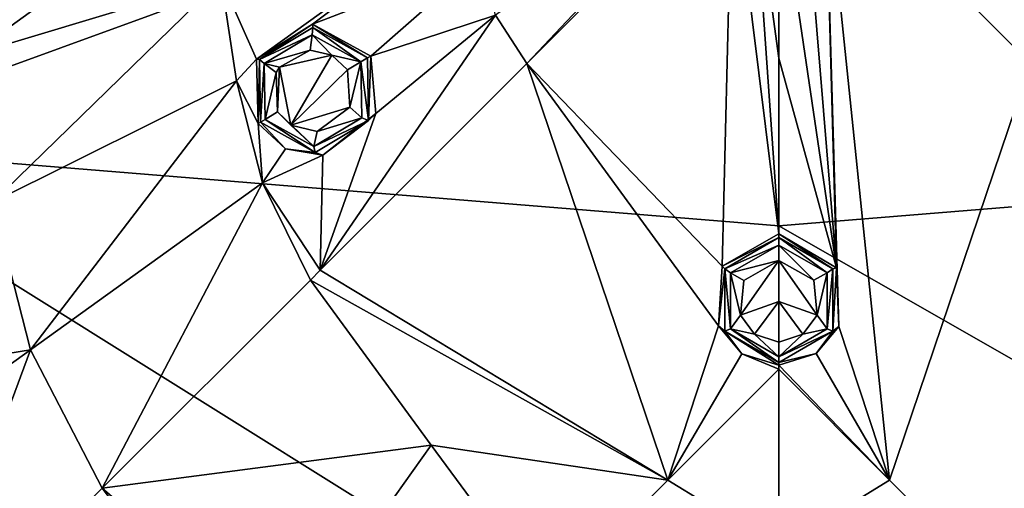
# Model space of a CAD drawing. Units: millimetres. Extents: x -65 to 65, y -194 to 65.
# Drawn here: x -17 to 5, y -15 to -5 of the extents above; entities that cross this region are included whole.
import ezdxf

# ---------------------------------------------------------------- set-up
doc = ezdxf.new("R2010")
doc.units = ezdxf.units.MM
doc.header["$LTSCALE"] = 65.185185
for name, color, linetype in [('12', 7, 'CONTINUOUS'), ('190', 7, 'CONTINUOUS'), ('191', 7, 'CONTINUOUS'), ('192', 7, 'CONTINUOUS'), ('195', 7, 'CONTINUOUS'), ('197', 7, 'CONTINUOUS'), ('198', 7, 'CONTINUOUS'), ('199', 7, 'CONTINUOUS'), ('207', 7, 'CONTINUOUS'), ('295', 7, 'CONTINUOUS'), ('301', 7, 'CONTINUOUS'), ('303', 7, 'CONTINUOUS'), ('389', 7, 'CONTINUOUS'), ('390', 7, 'CONTINUOUS'), ('391', 7, 'CONTINUOUS'), ('550', 7, 'CONTINUOUS'), ('551', 7, 'CONTINUOUS'), ('574', 7, 'CONTINUOUS'), ('575', 7, 'CONTINUOUS'), ('6', 7, 'CONTINUOUS')]:
    doc.layers.add(name, color=color, linetype=linetype)

msp = doc.modelspace()

# ---------------------------------------------------------------- linework, layer by layer
at = {"layer": '12', "linetype": 'Continuous'}
for points in [[(-22.424, 6.895, -28.733), (0, 0.575, -30.84), (-22.524, -7.626, -29.547), (-22.424, 6.895, -28.733)], [(0, 0.575, -30.84), (0, -9.457, -31.334), (-22.524, -7.626, -29.547), (0, 0.575, -30.84)], [(0, -9.457, -31.334), (0, -21.692, -31.464), (-22.524, -7.626, -29.547), (0, -9.457, -31.334)], [(-22.524, -7.626, -29.547), (0, -21.692, -31.464), (-22.253, -22.175, -29.666), (-22.524, -7.626, -29.547)]]:
    msp.add_3dface(points, dxfattribs=at)
at = {"layer": '190', "linetype": 'Continuous'}
msp.add_3dface([(5.749, -5.749, 10.286), (6.469, -4.652, 10.283), (1.061, -1.061, 10.492), (5.749, -5.749, 10.286)], dxfattribs=at)
at = {"layer": '191', "linetype": 'Continuous'}
for points in [[(0, -12.728, 10.039), (0, -16.812, 9.681), (2.531, -15.259, 9.814), (0, -12.728, 10.039)], [(2.531, -15.259, 9.814), (0, -16.812, 9.681), (5.304, -18.032, 9.471), (2.531, -15.259, 9.814)]]:
    msp.add_3dface(points, dxfattribs=at)
at = {"layer": '192', "linetype": 'Continuous'}
for points in [[(1.061, -1.061, 10.492), (0.574, -1.387, 10.494), (1.316, -10.416, 10.19), (1.061, -1.061, 10.492)], [(5.749, -5.749, 10.286), (1.061, -1.061, 10.492), (2.531, -15.259, 9.814), (5.749, -5.749, 10.286)], [(2.531, -15.259, 9.814), (1.061, -1.061, 10.492), (1.368, -11.752, 10.104), (2.531, -15.259, 9.814)], [(1.368, -11.752, 10.104), (1.061, -1.061, 10.492), (1.316, -10.416, 10.19), (1.368, -11.752, 10.104)], [(0.574, -1.387, 10.494), (0, -1.501, 10.494), (1.316, -10.416, 10.19), (0.574, -1.387, 10.494)], [(1.316, -10.416, 10.19), (0, -1.501, 10.494), (0, -5.631, 10.414), (1.316, -10.416, 10.19)], [(0, -9.637, 10.24), (1.316, -10.416, 10.19), (0, -5.631, 10.414), (0, -9.637, 10.24)], [(5.749, -5.749, 10.286), (2.531, -15.259, 9.814), (5.304, -18.032, 9.471), (5.749, -5.749, 10.286)], [(0.852, -12.37, 10.064), (2.531, -15.259, 9.814), (1.368, -11.752, 10.104), (0.852, -12.37, 10.064)], [(0, -12.635, 10.046), (2.531, -15.259, 9.814), (0.852, -12.37, 10.064), (0, -12.635, 10.046)], [(0, -12.728, 10.039), (2.531, -15.259, 9.814), (0, -12.635, 10.046), (0, -12.728, 10.039)]]:
    msp.add_3dface(points, dxfattribs=at)
at = {"layer": '195', "linetype": 'Continuous'}
for points in [[(-6.469, -4.652, 10.283), (-5.749, -5.749, 10.286), (-1.189, -0.916, 10.492), (-6.469, -4.652, 10.283)], [(-1.189, -0.916, 10.492), (-5.749, -5.749, 10.286), (-1.061, -1.061, 10.492), (-1.189, -0.916, 10.492)], [(-18.72, -2.258, 9.465), (-18.464, -5.56, 9.364), (-12.909, -1.557, 10.005), (-18.72, -2.258, 9.465)], [(-12.909, -1.557, 10.005), (-18.464, -5.56, 9.364), (-12.733, -3.835, 9.944), (-12.909, -1.557, 10.005)], [(-6.987, -2.104, 10.326), (-12.733, -3.835, 9.944), (-11.927, -5.652, 9.926), (-6.987, -2.104, 10.326)], [(-10.65, -4.855, 10.044), (-6.987, -2.104, 10.326), (-11.927, -5.652, 9.926), (-10.65, -4.855, 10.044)], [(-6.796, -3.375, 10.3), (-6.987, -2.104, 10.326), (-10.65, -4.855, 10.044), (-6.796, -3.375, 10.3)], [(-9.316, -5.583, 10.102), (-6.796, -3.375, 10.3), (-10.65, -4.855, 10.044), (-9.316, -5.583, 10.102)], [(-6.469, -4.652, 10.283), (-6.796, -3.375, 10.3), (-9.316, -5.583, 10.102), (-6.469, -4.652, 10.283)], [(-18.464, -5.56, 9.364), (-17.955, -8.916, 9.24), (-12.733, -3.835, 9.944), (-18.464, -5.56, 9.364)], [(-12.733, -3.835, 9.944), (-17.955, -8.916, 9.24), (-12.383, -6.149, 9.872), (-12.733, -3.835, 9.944)], [(-12.733, -3.835, 9.944), (-12.383, -6.149, 9.872), (-11.927, -5.652, 9.926), (-12.733, -3.835, 9.944)], [(-6.469, -4.652, 10.283), (-10.47, -10.47, 9.813), (-5.749, -5.749, 10.286), (-6.469, -4.652, 10.283)], [(-10.47, -10.47, 9.813), (-6.469, -4.652, 10.283), (-9.204, -6.897, 10.063), (-10.47, -10.47, 9.813)], [(-6.469, -4.652, 10.283), (-9.316, -5.583, 10.102), (-9.204, -6.897, 10.063), (-6.469, -4.652, 10.283)], [(-11.927, -5.652, 9.926), (-12.383, -6.149, 9.872), (-11.887, -7.124, 9.869), (-11.927, -5.652, 9.926)], [(-17.955, -8.916, 9.24), (-17.088, -12.29, 9.138), (-12.383, -6.149, 9.872), (-17.955, -8.916, 9.24)], [(-12.383, -6.149, 9.872), (-17.088, -12.29, 9.138), (-11.786, -8.476, 9.819), (-12.383, -6.149, 9.872)], [(-12.383, -6.149, 9.872), (-11.786, -8.476, 9.819), (-11.887, -7.124, 9.869), (-12.383, -6.149, 9.872)], [(-10.407, -7.841, 9.946), (-10.47, -10.47, 9.813), (-9.204, -6.897, 10.063), (-10.407, -7.841, 9.946)], [(-11.887, -7.124, 9.869), (-11.786, -8.476, 9.819), (-11.261, -7.7, 9.892), (-11.887, -7.124, 9.869)], [(-11.261, -7.7, 9.892), (-11.786, -8.476, 9.819), (-10.407, -7.841, 9.946), (-11.261, -7.7, 9.892)], [(-11.786, -8.476, 9.819), (-10.47, -10.47, 9.813), (-10.407, -7.841, 9.946), (-11.786, -8.476, 9.819)], [(-17.088, -12.29, 9.138), (-15.446, -15.446, 9.055), (-11.786, -8.476, 9.819), (-17.088, -12.29, 9.138)], [(-11.786, -8.476, 9.819), (-15.446, -15.446, 9.055), (-10.694, -10.694, 9.784), (-11.786, -8.476, 9.819)], [(-10.47, -10.47, 9.813), (-11.786, -8.476, 9.819), (-10.694, -10.694, 9.784), (-10.47, -10.47, 9.813)], [(-17.088, -12.29, 9.138), (-17.955, -8.916, 9.24), (-19.014, -12.597, 8.914), (-17.088, -12.29, 9.138)], [(-22.371, -16.089, 8.266), (-19.927, -19.927, 8.165), (-17.088, -12.29, 9.138), (-22.371, -16.089, 8.266)], [(-22.371, -16.089, 8.266), (-17.088, -12.29, 9.138), (-19.014, -12.597, 8.914), (-22.371, -16.089, 8.266)], [(-17.088, -12.29, 9.138), (-19.927, -19.927, 8.165), (-15.446, -15.446, 9.055), (-17.088, -12.29, 9.138)]]:
    msp.add_3dface(points, dxfattribs=at)
at = {"layer": '197', "linetype": 'Continuous'}
for points in [[(-10.694, -10.694, 9.784), (-15.446, -15.446, 9.055), (-7.939, -14.458, 9.703), (-10.694, -10.694, 9.784)], [(-7.939, -14.458, 9.703), (-15.446, -15.446, 9.055), (-11.223, -19.089, 9.038), (-7.939, -14.458, 9.703)], [(-5.304, -18.032, 9.471), (-7.939, -14.458, 9.703), (-11.223, -19.089, 9.038), (-5.304, -18.032, 9.471)], [(-15.446, -15.446, 9.055), (-19.927, -19.927, 8.165), (-12.715, -19.07, 8.925), (-15.446, -15.446, 9.055)], [(-11.223, -19.089, 9.038), (-15.446, -15.446, 9.055), (-12.715, -19.07, 8.925), (-11.223, -19.089, 9.038)]]:
    msp.add_3dface(points, dxfattribs=at)
at = {"layer": '198', "linetype": 'Continuous'}
for points in [[(-1.061, -1.061, 10.492), (-5.749, -5.749, 10.286), (-1.292, -10.374, 10.193), (-1.061, -1.061, 10.492)], [(0, -9.637, 10.24), (-1.061, -1.061, 10.492), (-1.292, -10.374, 10.193), (0, -9.637, 10.24)], [(-1.061, -1.061, 10.492), (0, -9.637, 10.24), (-0.574, -1.386, 10.494), (-1.061, -1.061, 10.492)], [(0, -5.631, 10.414), (0, -1.501, 10.494), (-0.574, -1.386, 10.494), (0, -5.631, 10.414)], [(0, -9.637, 10.24), (0, -5.631, 10.414), (-0.574, -1.386, 10.494), (0, -9.637, 10.24)], [(-5.749, -5.749, 10.286), (-10.47, -10.47, 9.813), (-2.531, -15.259, 9.814), (-5.749, -5.749, 10.286)], [(-1.292, -10.374, 10.193), (-5.749, -5.749, 10.286), (-1.373, -11.742, 10.105), (-1.292, -10.374, 10.193)], [(-1.373, -11.742, 10.105), (-5.749, -5.749, 10.286), (-2.531, -15.259, 9.814), (-1.373, -11.742, 10.105)], [(-10.47, -10.47, 9.813), (-10.694, -10.694, 9.784), (-2.531, -15.259, 9.814), (-10.47, -10.47, 9.813)], [(-10.694, -10.694, 9.784), (-7.939, -14.458, 9.703), (-2.531, -15.259, 9.814), (-10.694, -10.694, 9.784)], [(-0.847, -12.374, 10.064), (-1.373, -11.742, 10.105), (-2.531, -15.259, 9.814), (-0.847, -12.374, 10.064)], [(0, -12.728, 10.039), (-0.847, -12.374, 10.064), (-2.531, -15.259, 9.814), (0, -12.728, 10.039)], [(0, -12.728, 10.039), (0, -12.635, 10.046), (-0.847, -12.374, 10.064), (0, -12.728, 10.039)], [(-7.939, -14.458, 9.703), (-5.304, -18.032, 9.471), (-2.531, -15.259, 9.814), (-7.939, -14.458, 9.703)]]:
    msp.add_3dface(points, dxfattribs=at)
at = {"layer": '199', "linetype": 'Continuous'}
for points in [[(0, -16.812, 9.681), (0, -12.728, 10.039), (-2.531, -15.259, 9.814), (0, -16.812, 9.681)], [(-5.304, -18.032, 9.471), (0, -16.812, 9.681), (-2.531, -15.259, 9.814), (-5.304, -18.032, 9.471)]]:
    msp.add_3dface(points, dxfattribs=at)
at = {"layer": '207', "linetype": 'Continuous'}
for points in [[(0.799, -10.7, 11.476), (0, -10.25, 11.505), (0.877, -11.494, 11.425), (0.799, -10.7, 11.476)], [(0.877, -11.494, 11.425), (0, -10.25, 11.505), (0, -11.183, 11.447), (0.877, -11.494, 11.425)], [(0.552, -11.926, 11.397), (0.877, -11.494, 11.425), (0, -11.183, 11.447), (0.552, -11.926, 11.397)], [(0, -12.111, 11.384), (0.552, -11.926, 11.397), (0, -11.183, 11.447), (0, -12.111, 11.384)]]:
    msp.add_3dface(points, dxfattribs=at)
at = {"layer": '295', "linetype": 'Continuous'}
for points in [[(1.316, -10.416, 10.19), (0, -9.637, 10.24), (1.236, -10.437, 11.024), (1.316, -10.416, 10.19)], [(1.236, -10.437, 11.024), (0, -9.637, 10.24), (0, -9.723, 11.058), (1.236, -10.437, 11.024)], [(1.368, -11.752, 10.104), (1.316, -10.416, 10.19), (1.236, -11.861, 10.955), (1.368, -11.752, 10.104)], [(1.236, -11.861, 10.955), (1.316, -10.416, 10.19), (1.236, -10.437, 11.024), (1.236, -11.861, 10.955)], [(0, -12.574, 10.92), (0.852, -12.37, 10.064), (1.236, -11.861, 10.955), (0, -12.574, 10.92)], [(0.852, -12.37, 10.064), (1.368, -11.752, 10.104), (1.236, -11.861, 10.955), (0.852, -12.37, 10.064)], [(0, -12.635, 10.046), (0.852, -12.37, 10.064), (0, -12.574, 10.92), (0, -12.635, 10.046)]]:
    msp.add_3dface(points, dxfattribs=at)
at = {"layer": '301', "linetype": 'Continuous'}
for points in [[(-10.697, -5.452, 11.319), (-11.396, -5.833, 11.256), (-10.205, -5.561, 11.346), (-10.697, -5.452, 11.319)], [(-11.396, -5.833, 11.256), (-11.144, -7.162, 11.222), (-10.205, -5.561, 11.346), (-11.396, -5.833, 11.256)], [(-10.205, -5.561, 11.346), (-11.144, -7.162, 11.222), (-9.847, -5.9, 11.357), (-10.205, -5.561, 11.346)], [(-11.474, -5.961, 11.246), (-11.442, -6.856, 11.212), (-11.396, -5.833, 11.256), (-11.474, -5.961, 11.246)], [(-11.396, -5.833, 11.256), (-11.442, -6.856, 11.212), (-11.144, -7.162, 11.222), (-11.396, -5.833, 11.256)], [(-9.847, -5.9, 11.357), (-11.144, -7.162, 11.222), (-9.793, -6.75, 11.331), (-9.847, -5.9, 11.357)], [(-9.793, -6.75, 11.331), (-11.144, -7.162, 11.222), (-10.541, -7.302, 11.259), (-9.793, -6.75, 11.331)]]:
    msp.add_3dface(points, dxfattribs=at)
at = {"layer": '303', "linetype": 'Continuous'}
for points in [[(0, -11.183, 11.447), (0, -10.25, 11.505), (-0.877, -11.494, 11.425), (0, -11.183, 11.447)], [(-0.877, -11.494, 11.425), (0, -10.25, 11.505), (-0.799, -10.702, 11.476), (-0.877, -11.494, 11.425)], [(-0.553, -11.926, 11.397), (0, -11.183, 11.447), (-0.877, -11.494, 11.425), (-0.553, -11.926, 11.397)], [(0, -12.111, 11.384), (0, -11.183, 11.447), (-0.553, -11.926, 11.397), (0, -12.111, 11.384)]]:
    msp.add_3dface(points, dxfattribs=at)
at = {"layer": '389', "linetype": 'Continuous'}
for points in [[(-10.65, -4.855, 10.044), (-11.927, -5.652, 9.926), (-11.857, -5.665, 10.789), (-10.65, -4.855, 10.044)], [(-10.636, -4.934, 10.87), (-10.65, -4.855, 10.044), (-11.857, -5.665, 10.789), (-10.636, -4.934, 10.87)], [(-9.316, -5.583, 10.102), (-10.65, -4.855, 10.044), (-9.389, -5.627, 10.911), (-9.316, -5.583, 10.102)], [(-9.389, -5.627, 10.911), (-10.65, -4.855, 10.044), (-10.636, -4.934, 10.87), (-9.389, -5.627, 10.911)], [(-11.927, -5.652, 9.926), (-11.887, -7.124, 9.869), (-11.857, -5.665, 10.789), (-11.927, -5.652, 9.926)], [(-11.857, -5.665, 10.789), (-11.887, -7.124, 9.869), (-11.834, -7.093, 10.749), (-11.857, -5.665, 10.789)]]:
    msp.add_3dface(points, dxfattribs=at)
at = {"layer": '390', "linetype": 'Continuous'}
for points in [[(-9.316, -5.583, 10.102), (-9.389, -5.627, 10.911), (-9.365, -7.053, 10.875), (-9.316, -5.583, 10.102)], [(-9.204, -6.897, 10.063), (-9.316, -5.583, 10.102), (-9.365, -7.053, 10.875), (-9.204, -6.897, 10.063)], [(-10.407, -7.841, 9.946), (-9.204, -6.897, 10.063), (-9.365, -7.053, 10.875), (-10.407, -7.841, 9.946)], [(-11.887, -7.124, 9.869), (-11.261, -7.7, 9.892), (-11.834, -7.093, 10.749), (-11.887, -7.124, 9.869)], [(-11.834, -7.093, 10.749), (-11.261, -7.7, 9.892), (-10.588, -7.786, 10.794), (-11.834, -7.093, 10.749)], [(-10.588, -7.786, 10.794), (-10.407, -7.841, 9.946), (-9.365, -7.053, 10.875), (-10.588, -7.786, 10.794)], [(-11.261, -7.7, 9.892), (-10.407, -7.841, 9.946), (-10.588, -7.786, 10.794), (-11.261, -7.7, 9.892)]]:
    msp.add_3dface(points, dxfattribs=at)
at = {"layer": '391', "linetype": 'Continuous'}
for points in [[(0, -9.637, 10.24), (-1.292, -10.374, 10.193), (0, -9.723, 11.058), (0, -9.637, 10.24)], [(0, -9.723, 11.058), (-1.292, -10.374, 10.193), (-1.236, -10.437, 11.024), (0, -9.723, 11.058)], [(-1.292, -10.374, 10.193), (-1.373, -11.742, 10.105), (-1.236, -10.437, 11.024), (-1.292, -10.374, 10.193)], [(-1.236, -10.437, 11.024), (-1.373, -11.742, 10.105), (-1.236, -11.861, 10.955), (-1.236, -10.437, 11.024)], [(-1.373, -11.742, 10.105), (-0.847, -12.374, 10.064), (-1.236, -11.861, 10.955), (-1.373, -11.742, 10.105)], [(-0.847, -12.374, 10.064), (0, -12.635, 10.046), (-1.236, -11.861, 10.955), (-0.847, -12.374, 10.064)], [(0, -12.635, 10.046), (0, -12.574, 10.92), (-1.236, -11.861, 10.955), (0, -12.635, 10.046)]]:
    msp.add_3dface(points, dxfattribs=at)
at = {"layer": '550', "linetype": 'Continuous'}
for points in [[(-9.847, -5.9, 11.357), (-9.793, -6.75, 11.331), (-9.541, -5.717, 11.242), (-9.847, -5.9, 11.357)], [(-9.541, -5.717, 11.242), (-9.793, -6.75, 11.331), (-9.519, -6.993, 11.198), (-9.541, -5.717, 11.242)], [(-9.365, -7.053, 10.875), (-9.389, -5.627, 10.911), (-9.541, -5.717, 11.242), (-9.365, -7.053, 10.875)], [(-9.365, -7.053, 10.875), (-9.541, -5.717, 11.242), (-9.519, -6.993, 11.198), (-9.365, -7.053, 10.875)], [(-10.612, -7.649, 11.099), (-11.442, -6.856, 11.212), (-11.729, -7.029, 11.043), (-10.612, -7.649, 11.099)], [(-11.144, -7.162, 11.222), (-11.442, -6.856, 11.212), (-10.612, -7.649, 11.099), (-11.144, -7.162, 11.222)], [(-9.793, -6.75, 11.331), (-10.541, -7.302, 11.259), (-9.519, -6.993, 11.198), (-9.793, -6.75, 11.331)], [(-11.834, -7.093, 10.749), (-10.588, -7.786, 10.794), (-11.729, -7.029, 11.043), (-11.834, -7.093, 10.749)], [(-10.588, -7.786, 10.794), (-10.612, -7.649, 11.099), (-11.729, -7.029, 11.043), (-10.588, -7.786, 10.794)], [(-10.541, -7.302, 11.259), (-11.144, -7.162, 11.222), (-10.612, -7.649, 11.099), (-10.541, -7.302, 11.259)], [(-9.365, -7.053, 10.875), (-9.519, -6.993, 11.198), (-10.612, -7.649, 11.099), (-9.365, -7.053, 10.875)], [(-9.519, -6.993, 11.198), (-10.541, -7.302, 11.259), (-10.612, -7.649, 11.099), (-9.519, -6.993, 11.198)], [(-10.588, -7.786, 10.794), (-9.365, -7.053, 10.875), (-10.612, -7.649, 11.099), (-10.588, -7.786, 10.794)]]:
    msp.add_3dface(points, dxfattribs=at)
at = {"layer": '551', "linetype": 'Continuous'}
for points in [[(-10.636, -4.934, 10.87), (-11.857, -5.665, 10.789), (-10.656, -5.098, 11.194), (-10.636, -4.934, 10.87)], [(-9.541, -5.717, 11.242), (-10.636, -4.934, 10.87), (-10.656, -5.098, 11.194), (-9.541, -5.717, 11.242)], [(-9.389, -5.627, 10.911), (-10.636, -4.934, 10.87), (-9.541, -5.717, 11.242), (-9.389, -5.627, 10.911)], [(-11.857, -5.665, 10.789), (-11.749, -5.752, 11.094), (-10.656, -5.098, 11.194), (-11.857, -5.665, 10.789)], [(-11.749, -5.752, 11.094), (-10.697, -5.452, 11.319), (-10.656, -5.098, 11.194), (-11.749, -5.752, 11.094)], [(-10.697, -5.452, 11.319), (-10.205, -5.561, 11.346), (-10.656, -5.098, 11.194), (-10.697, -5.452, 11.319)], [(-10.205, -5.561, 11.346), (-9.541, -5.717, 11.242), (-10.656, -5.098, 11.194), (-10.205, -5.561, 11.346)], [(-11.396, -5.833, 11.256), (-10.697, -5.452, 11.319), (-11.749, -5.752, 11.094), (-11.396, -5.833, 11.256)], [(-10.205, -5.561, 11.346), (-9.847, -5.9, 11.357), (-9.541, -5.717, 11.242), (-10.205, -5.561, 11.346)], [(-11.857, -5.665, 10.789), (-11.834, -7.093, 10.749), (-11.749, -5.752, 11.094), (-11.857, -5.665, 10.789)], [(-11.834, -7.093, 10.749), (-11.729, -7.029, 11.043), (-11.749, -5.752, 11.094), (-11.834, -7.093, 10.749)], [(-11.474, -5.961, 11.246), (-11.396, -5.833, 11.256), (-11.749, -5.752, 11.094), (-11.474, -5.961, 11.246)], [(-11.729, -7.029, 11.043), (-11.474, -5.961, 11.246), (-11.749, -5.752, 11.094), (-11.729, -7.029, 11.043)], [(-11.442, -6.856, 11.212), (-11.474, -5.961, 11.246), (-11.729, -7.029, 11.043), (-11.442, -6.856, 11.212)]]:
    msp.add_3dface(points, dxfattribs=at)
at = {"layer": '574', "linetype": 'Continuous'}
for points in [[(1.236, -10.437, 11.024), (0, -9.723, 11.058), (1.105, -10.533, 11.346), (1.236, -10.437, 11.024)], [(0, -9.723, 11.058), (0, -9.897, 11.387), (1.105, -10.533, 11.346), (0, -9.723, 11.058)], [(0, -10.25, 11.505), (0.799, -10.7, 11.476), (0, -9.897, 11.387), (0, -10.25, 11.505)], [(0, -9.897, 11.387), (0.799, -10.7, 11.476), (1.105, -10.533, 11.346), (0, -9.897, 11.387)], [(0.799, -10.7, 11.476), (0.877, -11.494, 11.425), (1.105, -10.533, 11.346), (0.799, -10.7, 11.476)], [(1.105, -10.533, 11.346), (0.877, -11.494, 11.425), (1.106, -11.806, 11.264), (1.105, -10.533, 11.346)], [(1.236, -10.437, 11.024), (1.105, -10.533, 11.346), (1.106, -11.806, 11.264), (1.236, -10.437, 11.024)], [(1.236, -11.861, 10.955), (1.236, -10.437, 11.024), (1.106, -11.806, 11.264), (1.236, -11.861, 10.955)], [(0.877, -11.494, 11.425), (0.552, -11.926, 11.397), (1.106, -11.806, 11.264), (0.877, -11.494, 11.425)], [(1.106, -11.806, 11.264), (0.552, -11.926, 11.397), (0, -12.445, 11.222), (1.106, -11.806, 11.264)], [(1.236, -11.861, 10.955), (1.106, -11.806, 11.264), (0, -12.445, 11.222), (1.236, -11.861, 10.955)], [(0, -12.574, 10.92), (1.236, -11.861, 10.955), (0, -12.445, 11.222), (0, -12.574, 10.92)], [(0.552, -11.926, 11.397), (0, -12.111, 11.384), (0, -12.445, 11.222), (0.552, -11.926, 11.397)]]:
    msp.add_3dface(points, dxfattribs=at)
at = {"layer": '575', "linetype": 'Continuous'}
for points in [[(0, -9.723, 11.058), (-1.236, -10.437, 11.024), (0, -9.897, 11.387), (0, -9.723, 11.058)], [(0, -9.897, 11.387), (-1.236, -10.437, 11.024), (-1.105, -10.533, 11.346), (0, -9.897, 11.387)], [(0, -10.25, 11.505), (0, -9.897, 11.387), (-1.105, -10.533, 11.346), (0, -10.25, 11.505)], [(-0.799, -10.702, 11.476), (0, -10.25, 11.505), (-1.105, -10.533, 11.346), (-0.799, -10.702, 11.476)], [(-1.236, -10.437, 11.024), (-1.236, -11.861, 10.955), (-1.106, -11.806, 11.264), (-1.236, -10.437, 11.024)], [(-1.236, -10.437, 11.024), (-1.106, -11.806, 11.264), (-1.105, -10.533, 11.346), (-1.236, -10.437, 11.024)], [(-1.106, -11.806, 11.264), (-0.877, -11.494, 11.425), (-1.105, -10.533, 11.346), (-1.106, -11.806, 11.264)], [(-0.877, -11.494, 11.425), (-0.799, -10.702, 11.476), (-1.105, -10.533, 11.346), (-0.877, -11.494, 11.425)], [(-0.553, -11.926, 11.397), (-0.877, -11.494, 11.425), (-1.106, -11.806, 11.264), (-0.553, -11.926, 11.397)], [(-1.236, -11.861, 10.955), (0, -12.574, 10.92), (-1.106, -11.806, 11.264), (-1.236, -11.861, 10.955)], [(0, -12.574, 10.92), (0, -12.445, 11.222), (-1.106, -11.806, 11.264), (0, -12.574, 10.92)], [(0, -12.445, 11.222), (-0.553, -11.926, 11.397), (-1.106, -11.806, 11.264), (0, -12.445, 11.222)], [(0, -12.111, 11.384), (-0.553, -11.926, 11.397), (0, -12.445, 11.222), (0, -12.111, 11.384)]]:
    msp.add_3dface(points, dxfattribs=at)
at = {"layer": '6', "linetype": 'Continuous'}
for points in [[(22.524, -7.626, -29.547), (0, 0.575, -30.84), (22.424, 6.895, -28.733), (22.524, -7.626, -29.547)], [(0, -9.457, -31.334), (0, 0.575, -30.84), (22.524, -7.626, -29.547), (0, -9.457, -31.334)], [(22.253, -22.175, -29.666), (0, -9.457, -31.334), (22.524, -7.626, -29.547), (22.253, -22.175, -29.666)], [(0, -21.692, -31.464), (0, -9.457, -31.334), (22.253, -22.175, -29.666), (0, -21.692, -31.464)]]:
    msp.add_3dface(points, dxfattribs=at)

doc.saveas('drawing.dxf')
